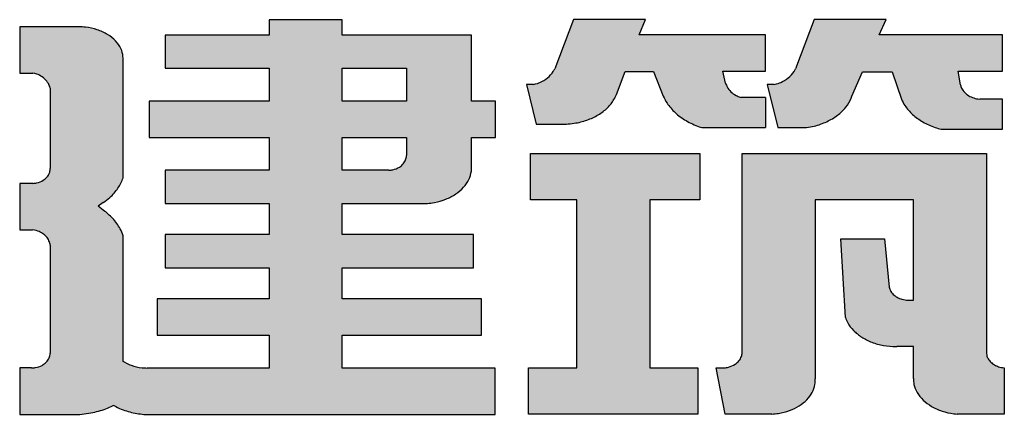
# Model space of a CAD drawing. Units: millimetres. Extents: x 489359 to 489611, y 3433559 to 3433784.
# Drawn here: x 489597 to 489600, y 3433716 to 3433717 of the extents above; entities that cross this region are included whole.
import ezdxf

# ---------------------------------------------------------------- set-up
doc = ezdxf.new("R2010")
doc.units = ezdxf.units.MM
doc.layers.add('WALL', color=6, linetype='Continuous')
doc.layers.add('图框', color=137, linetype='Continuous')

# ---------------------------------------------------------------- blocks, each defined once
blk = doc.blocks.new('A1')
h = blk.add_hatch(color=0)
h.dxf.hatch_style = 1
edge = h.paths.add_edge_path()
edge.add_line((499907.93, 391799.81), (499804.66, 391799.81))
edge.add_line((499804.66, 391799.81), (499804.66, 391812.87))
edge.add_line((499804.66, 391812.87), (499746.27, 391812.87))
edge.add_line((499746.27, 391812.87), (499746.27, 391799.81))
edge.add_line((499746.27, 391799.81), (499663.06, 391799.81))
edge.add_line((499663.06, 391799.81), (499663.06, 391771.39))
edge.add_line((499663.06, 391771.39), (499746.27, 391771.39))
edge.add_line((499746.27, 391771.39), (499746.27, 391743.2))
edge.add_line((499746.27, 391743.2), (499650.34, 391743.2))
edge.add_line((499650.34, 391743.2), (499650.34, 391711.99))
edge.add_line((499650.34, 391711.99), (499746.27, 391711.99))
edge.add_line((499746.27, 391711.99), (499746.27, 391683.82))
edge.add_line((499746.27, 391683.82), (499663.27, 391683.82))
edge.add_line((499663.27, 391683.82), (499663.27, 391655.39))
edge.add_line((499663.27, 391655.39), (499746.27, 391655.39))
edge.add_line((499746.27, 391655.39), (499746.27, 391628.66))
edge.add_line((499746.27, 391628.66), (499663.14, 391628.66))
edge.add_line((499663.14, 391628.66), (499663.14, 391600.13))
edge.add_line((499663.14, 391600.13), (499746.27, 391600.13))
edge.add_line((499746.27, 391600.13), (499746.27, 391573.51))
edge.add_line((499746.27, 391573.51), (499656.73, 391573.51))
edge.add_line((499656.73, 391573.51), (499656.73, 391542.19))
edge.add_line((499656.73, 391542.19), (499746.27, 391542.19))
edge.add_line((499746.27, 391542.19), (499746.27, 391514.13))
edge.add_line((499746.27, 391514.13), (499648.87, 391514.13))
edge.add_spline(control_points=[(499648.87, 391514.13), (499647.52, 391514.12), (499646.16, 391514.2), (499641.74, 391514.68), (499638.73, 391515.41), (499634.45, 391517.08), (499633.04, 391517.75), (499631.69, 391518.52)], knot_values=[0.951371, 0.951371, 0.951371, 0.951371, 1.090703, 1.090703, 1.408925, 1.408925, 1.574417, 1.574417, 1.574417, 1.574417], degree=3, periodic=0)
edge.add_line((499631.69, 391518.52), (499629.68, 391519.83))
edge.add_line((499629.68, 391519.83), (499629.68, 391627.69))
edge.add_spline(control_points=[(499629.68, 391627.69), (499629.04, 391629.7), (499628.23, 391631.67), (499625.66, 391636.75), (499623.62, 391639.78), (499618.97, 391645.14), (499616.45, 391647.52), (499613.64, 391649.69)], knot_values=[3.391104, 3.391104, 3.391104, 3.391104, 3.526235, 3.526235, 3.74708, 3.74708, 3.945294, 3.945294, 3.945294, 3.945294], degree=3, periodic=0)
edge.add_line((499613.64, 391649.69), (499609.52, 391652.99))
edge.add_line((499609.52, 391652.99), (499613.72, 391656.08))
edge.add_spline(control_points=[(499613.72, 391656.08), (499615.57, 391657.43), (499617.29, 391658.88), (499621.43, 391662.89), (499623.63, 391665.59), (499627.19, 391671.26), (499628.56, 391674.24), (499629.54, 391677.43), (499629.58, 391677.58), (499629.63, 391677.73)], knot_values=[2.311832, 2.311832, 2.311832, 2.311832, 2.450793, 2.450793, 2.675986, 2.675986, 2.901179, 2.901179, 2.912092, 2.912092, 2.912092, 2.912092], degree=3, periodic=0)
edge.add_line((499629.63, 391677.73), (499629.63, 391776))
edge.add_spline(control_points=[(499629.63, 391776), (499629.63, 391778.16), (499629.52, 391779.9), (499629.29, 391783.63), (499628.84, 391786.03), (499626.77, 391790.6), (499625.33, 391792.8), (499621.73, 391796.87), (499619.56, 391798.74), (499614.63, 391801.97), (499611.87, 391803.33), (499605.95, 391805.43), (499602.8, 391806.17), (499597.79, 391806.77), (499595.97, 391806.88), (499594.16, 391806.88)], knot_values=[-0.099464, -0.099464, -0.099464, -0.099464, 0.07948, 0.07948, 0.34792, 0.34792, 0.61636, 0.61636, 0.884801, 0.884801, 1.153241, 1.153241, 1.421681, 1.421681, 1.570955, 1.570955, 1.570955, 1.570955], degree=3, periodic=0)
edge.add_line((499594.16, 391806.88), (499547.01, 391806.88))
edge.add_line((499547.01, 391806.88), (499547.01, 391767.21))
edge.add_line((499547.01, 391767.21), (499557.3, 391767.21))
edge.add_spline(control_points=[(499557.3, 391767.21), (499559.79, 391766.84), (499561.53, 391766.12), (499564.32, 391764.49), (499565.62, 391763.39), (499568.07, 391761.01), (499569.12, 391759.66), (499570.41, 391757.3), (499570.81, 391756.37), (499571.29, 391754.22)], knot_values=[3.386552, 3.386552, 3.386552, 3.386552, 3.627015, 3.627015, 3.904526, 3.904526, 4.182037, 4.182037, 4.349186, 4.349186, 4.349186, 4.349186], degree=3, periodic=0)
edge.add_line((499571.29, 391754.22), (499571.29, 391684.55))
edge.add_spline(control_points=[(499571.29, 391685.35), (499571.29, 391685.21), (499571.29, 391684.98), (499571.24, 391683.65), (499571.03, 391682.57), (499570.22, 391680.26), (499569.55, 391679.07), (499567.85, 391676.96), (499566.84, 391676.04), (499564.14, 391674.21), (499562.36, 391673.45), (499559.56, 391672.78), (499558.61, 391672.64), (499557.38, 391672.56)], knot_values=[-1.4875, -1.4875, -1.4875, -1.4875, -1.436354, -1.436354, -1.196219, -1.196219, -0.898229, -0.898229, -0.60024, -0.60024, -0.187336, -0.187336, 0.019116, 0.019116, 0.019116, 0.019116], degree=3, periodic=0)
edge.add_line((499557.38, 391672.56), (499546.94, 391672.56))
edge.add_line((499546.94, 391672.56), (499546.94, 391632.66))
edge.add_line((499546.94, 391632.66), (499557.21, 391632.66))
edge.add_spline(control_points=[(499557.21, 391632.66), (499559.51, 391632.29), (499561.02, 391631.81), (499563.7, 391630.57), (499564.89, 391629.85), (499567.04, 391628.13), (499568, 391627.14), (499569.59, 391624.95), (499570.23, 391623.74), (499570.95, 391621.63), (499571.15, 391620.77), (499571.29, 391619.41)], knot_values=[0.098321, 0.098321, 0.098321, 0.098321, 0.387888, 0.387888, 0.647728, 0.647728, 0.907568, 0.907568, 1.167408, 1.167408, 1.336231, 1.336231, 1.336231, 1.336231], degree=3, periodic=0)
edge.add_line((499571.29, 391619.41), (499571.29, 391526.75))
edge.add_spline(control_points=[(499571.29, 391526.75), (499571.24, 391525.3), (499570.96, 391523.99), (499569.93, 391521.43), (499569.14, 391520.2), (499567.2, 391518.06), (499566.06, 391517.15), (499563.15, 391515.44), (499561.3, 391514.78), (499558.43, 391514.26), (499557.46, 391514.17), (499556.43, 391514.16)], knot_values=[1.586368, 1.586368, 1.586368, 1.586368, 1.872585, 1.872585, 2.185501, 2.185501, 2.498416, 2.498416, 2.9093, 2.9093, 3.114742, 3.114742, 3.114742, 3.114742], degree=3, periodic=0)
edge.add_line((499556.43, 391514.16), (499546.98, 391514.16))
edge.add_line((499546.98, 391514.16), (499546.98, 391474.36))
edge.add_line((499546.98, 391474.36), (499594.87, 391474.36))
edge.add_spline(control_points=[(499594.87, 391474.36), (499597.35, 391474.53), (499599.81, 391474.84), (499606.44, 391476.01), (499610.53, 391477.14), (499616.31, 391479.35), (499618.16, 391480.17), (499619.94, 391481.06)], knot_values=[1.6576, 1.6576, 1.6576, 1.6576, 1.78893, 1.78893, 2.017153, 2.017153, 2.129372, 2.129372, 2.129372, 2.129372], degree=3, periodic=0)
edge.add_line((499619.94, 391481.06), (499621.69, 391482.04))
edge.add_line((499621.69, 391482.04), (499623.64, 391480.99))
edge.add_spline(control_points=[(499623.64, 391480.99), (499625.54, 391479.96), (499627.54, 391479.02), (499633.08, 391476.84), (499636.78, 391475.79), (499642.42, 391474.77), (499644.3, 391474.52), (499646.18, 391474.36)], knot_values=[0.97232, 0.97232, 0.97232, 0.97232, 1.112941, 1.112941, 1.348801, 1.348801, 1.463491, 1.463491, 1.463491, 1.463491], degree=3, periodic=0)
edge.add_line((499646.18, 391474.36), (499927.05, 391474.36))
edge.add_line((499927.05, 391474.36), (499927.05, 391514.13))
edge.add_line((499927.05, 391514.13), (499804.66, 391514.13))
edge.add_line((499804.66, 391514.13), (499804.66, 391542.19))
edge.add_line((499804.66, 391542.19), (499916.03, 391542.19))
edge.add_line((499916.03, 391542.19), (499916.03, 391573.51))
edge.add_line((499916.03, 391573.51), (499804.66, 391573.51))
edge.add_line((499804.66, 391573.51), (499804.66, 391600.13))
edge.add_line((499804.66, 391600.13), (499909.6, 391600.13))
edge.add_line((499909.6, 391600.13), (499909.6, 391628.66))
edge.add_line((499909.6, 391628.66), (499804.66, 391628.66))
edge.add_line((499804.66, 391628.66), (499804.66, 391655.39))
edge.add_line((499804.66, 391655.39), (499872.75, 391655.39))
edge.add_spline(control_points=[(499872.75, 391655.39), (499874.64, 391655.55), (499876.51, 391655.82), (499881.53, 391656.84), (499884.6, 391657.8), (499890.33, 391660.26), (499892.99, 391661.77), (499897.75, 391665.21), (499899.85, 391667.16), (499903.36, 391671.34), (499904.78, 391673.58), (499906.88, 391678.23), (499907.57, 391680.63), (499908.03, 391684.14), (499908.1, 391685.23), (499908.09, 391686.32)], knot_values=[-1.462334, -1.462334, -1.462334, -1.462334, -1.321738, -1.321738, -1.078276, -1.078276, -0.834814, -0.834814, -0.591353, -0.591353, -0.347891, -0.347891, -0.104429, -0.104429, 0.00471, 0.00471, 0.00471, 0.00471], degree=3, periodic=0)
edge.add_line((499908.09, 391686.32), (499908.09, 391711.99))
edge.add_line((499908.09, 391711.99), (499927.1, 391711.99))
edge.add_line((499927.1, 391711.99), (499927.1, 391743.2))
edge.add_line((499927.1, 391743.2), (499907.93, 391743.2))
edge.add_line((499907.93, 391743.2), (499907.93, 391799.81))
h.paths.add_polyline_path([(499804.66, 391771.39), (499855.98, 391771.39), (499855.98, 391743.2), (499804.66, 391743.2)], flags=16)
edge = h.paths.add_edge_path(flags=16)
edge.add_line((499804.66, 391711.99), (499855.98, 391711.99))
edge.add_line((499855.98, 391711.99), (499855.98, 391696.38))
edge.add_spline(control_points=[(499855.98, 391696.38), (499855.97, 391695.13), (499855.76, 391693.92), (499854.91, 391691.49), (499854.23, 391690.3), (499852.52, 391688.19), (499851.5, 391687.27), (499848.8, 391685.45), (499847.02, 391684.69), (499844.21, 391684.03), (499843.26, 391683.89), (499842.04, 391683.82)], knot_values=[1.651, 1.651, 1.651, 1.651, 1.918465, 1.918465, 2.217067, 2.217067, 2.515668, 2.515668, 2.928565, 2.928565, 3.135013, 3.135013, 3.135013, 3.135013], degree=3, periodic=0)
edge.add_line((499842.04, 391683.82), (499804.66, 391683.82))
edge.add_line((499804.66, 391683.82), (499804.66, 391711.99))
at = {"layer": 'WALL', "color": 0}
for p, q in [((499804.66, 391812.87), (499746.27, 391812.87)), ((499746.27, 391812.87), (499746.27, 391799.81)), ((499804.66, 391799.81), (499804.66, 391812.87)), ((499594.16, 391806.88), (499547.01, 391806.88)), ((499547.01, 391806.88), (499547.01, 391767.21)), ((499746.27, 391799.81), (499663.06, 391799.81)), ((499663.06, 391799.81), (499663.06, 391771.39)), ((499907.93, 391799.81), (499804.66, 391799.81)), ((499907.93, 391743.2), (499907.93, 391799.81)), ((499629.63, 391677.73), (499629.63, 391776)), ((499663.06, 391771.39), (499746.27, 391771.39)), ((499746.27, 391771.39), (499746.27, 391743.2)), ((499804.66, 391771.39), (499855.98, 391771.39)), ((499804.66, 391743.2), (499804.66, 391771.39)), ((499855.98, 391771.39), (499855.98, 391743.2)), ((499547.01, 391767.21), (499557.3, 391767.21)), ((499571.29, 391754.22), (499571.29, 391685.35)), ((499746.27, 391743.2), (499650.34, 391743.2)), ((499650.34, 391743.2), (499650.34, 391711.99)), ((499855.98, 391743.2), (499804.66, 391743.2)), ((499927.1, 391743.2), (499907.93, 391743.2)), ((499927.1, 391711.99), (499927.1, 391743.2)), ((499650.34, 391711.99), (499746.27, 391711.99)), ((499746.27, 391711.99), (499746.27, 391683.82)), ((499804.66, 391683.82), (499804.66, 391711.99)), ((499804.66, 391711.99), (499855.98, 391711.99)), ((499855.98, 391711.99), (499855.98, 391696.38)), ((499908.09, 391686.32), (499908.09, 391711.99)), ((499908.09, 391711.99), (499927.1, 391711.99)), ((499746.27, 391683.82), (499663.27, 391683.82)), ((499663.27, 391683.82), (499663.27, 391655.39)), ((499842.04, 391683.82), (499804.66, 391683.82)), ((499557.38, 391672.56), (499546.94, 391672.56)), ((499546.94, 391672.56), (499546.94, 391632.66)), ((499613.72, 391656.08), (499609.52, 391652.99)), ((499613.64, 391649.69), (499609.52, 391652.99)), ((499663.27, 391655.39), (499746.27, 391655.39)), ((499746.27, 391655.39), (499746.27, 391628.66)), ((499804.66, 391628.66), (499804.66, 391655.39)), ((499804.66, 391655.39), (499872.75, 391655.39)), ((499546.94, 391632.66), (499557.21, 391632.66)), ((499629.68, 391519.83), (499629.68, 391627.69)), ((499746.27, 391628.66), (499663.14, 391628.66)), ((499663.14, 391628.66), (499663.14, 391600.13)), ((499909.6, 391628.66), (499804.66, 391628.66)), ((499909.6, 391600.13), (499909.6, 391628.66)), ((499571.29, 391619.41), (499571.29, 391526.75)), ((499663.14, 391600.13), (499746.27, 391600.13)), ((499746.27, 391600.13), (499746.27, 391573.51)), ((499804.66, 391573.51), (499804.66, 391600.13)), ((499804.66, 391600.13), (499909.6, 391600.13)), ((499746.27, 391573.51), (499656.73, 391573.51)), ((499656.73, 391573.51), (499656.73, 391542.19)), ((499916.03, 391573.51), (499804.66, 391573.51)), ((499916.03, 391542.19), (499916.03, 391573.51)), ((499656.73, 391542.19), (499746.27, 391542.19)), ((499746.27, 391542.19), (499746.27, 391514.13)), ((499804.66, 391514.13), (499804.66, 391542.19)), ((499804.66, 391542.19), (499916.03, 391542.19)), ((499631.69, 391518.52), (499629.68, 391519.83)), ((499556.43, 391514.16), (499546.98, 391514.16)), ((499546.98, 391514.16), (499546.98, 391474.36)), ((499746.27, 391514.13), (499648.87, 391514.13)), ((499927.05, 391514.13), (499804.66, 391514.13)), ((499927.05, 391474.36), (499927.05, 391514.13)), ((499619.94, 391481.06), (499621.69, 391482.04)), ((499623.64, 391480.99), (499621.69, 391482.04)), ((499546.98, 391474.36), (499594.87, 391474.36)), ((499646.18, 391474.36), (499927.05, 391474.36))]:
    blk.add_line(p, q, dxfattribs=at)
for points, knots in [([(499629.63, 391776), (499629.63, 391778.16), (499629.52, 391779.9), (499629.29, 391783.63), (499628.84, 391786.03), (499626.77, 391790.6), (499625.33, 391792.8), (499621.73, 391796.87), (499619.56, 391798.74), (499614.63, 391801.97), (499611.87, 391803.33), (499605.95, 391805.43), (499602.8, 391806.17), (499597.79, 391806.77), (499595.97, 391806.88), (499594.16, 391806.88)], [-0.099464, -0.099464, -0.099464, -0.099464, 0.07948, 0.07948, 0.34792, 0.34792, 0.61636, 0.61636, 0.884801, 0.884801, 1.153241, 1.153241, 1.421681, 1.421681, 1.570955, 1.570955, 1.570955, 1.570955]), ([(499571.29, 391754.22), (499570.81, 391756.37), (499570.41, 391757.3), (499569.12, 391759.66), (499568.07, 391761.01), (499565.62, 391763.39), (499564.32, 391764.49), (499561.53, 391766.12), (499559.79, 391766.84), (499557.3, 391767.21)], [3.3865517, 3.3865517, 3.3865517, 3.3865517, 3.5537011, 3.5537011, 3.831212, 3.831212, 4.1087229, 4.1087229, 4.3491863, 4.3491863, 4.3491863, 4.3491863]), ([(499842.04, 391683.82), (499843.26, 391683.89), (499844.21, 391684.03), (499847.02, 391684.69), (499848.8, 391685.45), (499851.5, 391687.27), (499852.52, 391688.19), (499854.23, 391690.3), (499854.91, 391691.49), (499855.76, 391693.92), (499855.97, 391695.13), (499855.98, 391696.38)], [1.651, 1.651, 1.651, 1.651, 1.857448, 1.857448, 2.270345, 2.270345, 2.568947, 2.568947, 2.867548, 2.867548, 3.135013, 3.135013, 3.135013, 3.135013]), ([(499557.38, 391672.56), (499558.61, 391672.64), (499559.56, 391672.78), (499562.36, 391673.45), (499564.14, 391674.21), (499566.84, 391676.04), (499567.85, 391676.96), (499569.55, 391679.07), (499570.22, 391680.26), (499571.03, 391682.57), (499571.24, 391683.65), (499571.29, 391684.98), (499571.29, 391685.21), (499571.29, 391685.35)], [-1.4875, -1.4875, -1.4875, -1.4875, -1.281048, -1.281048, -0.868144, -0.868144, -0.570155, -0.570155, -0.272165, -0.272165, -0.032031, -0.032031, 0.019116, 0.019116, 0.019116, 0.019116]), ([(499872.75, 391655.39), (499874.64, 391655.55), (499876.51, 391655.82), (499881.53, 391656.84), (499884.6, 391657.8), (499890.33, 391660.26), (499892.99, 391661.77), (499897.75, 391665.21), (499899.85, 391667.16), (499903.36, 391671.34), (499904.78, 391673.58), (499906.88, 391678.23), (499907.57, 391680.63), (499908.03, 391684.14), (499908.1, 391685.23), (499908.09, 391686.32)], [-1.462334, -1.462334, -1.462334, -1.462334, -1.321738, -1.321738, -1.078276, -1.078276, -0.834814, -0.834814, -0.591353, -0.591353, -0.347891, -0.347891, -0.104429, -0.104429, 0.00471, 0.00471, 0.00471, 0.00471]), ([(499613.72, 391656.08), (499615.57, 391657.43), (499617.29, 391658.88), (499621.43, 391662.89), (499623.63, 391665.59), (499627.19, 391671.26), (499628.56, 391674.24), (499629.54, 391677.43), (499629.58, 391677.58), (499629.63, 391677.73)], [2.3118325, 2.3118325, 2.3118325, 2.3118325, 2.450793, 2.450793, 2.6759858, 2.6759858, 2.9011785, 2.9011785, 2.9120922, 2.9120922, 2.9120922, 2.9120922]), ([(499629.68, 391627.69), (499629.04, 391629.7), (499628.23, 391631.67), (499625.66, 391636.75), (499623.62, 391639.78), (499618.97, 391645.14), (499616.45, 391647.52), (499613.64, 391649.69)], [3.391104, 3.391104, 3.391104, 3.391104, 3.526235, 3.526235, 3.7470799, 3.7470799, 3.9452936, 3.9452936, 3.9452936, 3.9452936]), ([(499571.29, 391619.41), (499571.15, 391620.77), (499570.95, 391621.63), (499570.23, 391623.74), (499569.59, 391624.95), (499568, 391627.14), (499567.04, 391628.13), (499564.89, 391629.85), (499563.7, 391630.57), (499561.02, 391631.81), (499559.51, 391632.29), (499557.21, 391632.66)], [0.098321, 0.098321, 0.098321, 0.098321, 0.267144, 0.267144, 0.526983, 0.526983, 0.786823, 0.786823, 1.046663, 1.046663, 1.336231, 1.336231, 1.336231, 1.336231]), ([(499556.43, 391514.16), (499557.46, 391514.17), (499558.43, 391514.26), (499561.3, 391514.78), (499563.15, 391515.44), (499566.06, 391517.15), (499567.2, 391518.06), (499569.14, 391520.2), (499569.93, 391521.43), (499570.96, 391523.99), (499571.24, 391525.3), (499571.29, 391526.75)], [1.586368, 1.586368, 1.586368, 1.586368, 1.79181, 1.79181, 2.202694, 2.202694, 2.51561, 2.51561, 2.828525, 2.828525, 3.114742, 3.114742, 3.114742, 3.114742]), ([(499631.69, 391518.52), (499633.04, 391517.75), (499634.45, 391517.08), (499638.73, 391515.41), (499641.74, 391514.68), (499646.16, 391514.2), (499647.52, 391514.12), (499648.87, 391514.13)], [0.9513715, 0.9513715, 0.9513715, 0.9513715, 1.1168633, 1.1168633, 1.4350849, 1.4350849, 1.5744167, 1.5744167, 1.5744167, 1.5744167]), ([(499594.87, 391474.36), (499597.35, 391474.53), (499599.81, 391474.84), (499606.44, 391476.01), (499610.53, 391477.14), (499616.31, 391479.35), (499618.16, 391480.17), (499619.94, 391481.06)], [1.6575999, 1.6575999, 1.6575999, 1.6575999, 1.7889303, 1.7889303, 2.0171527, 2.0171527, 2.1293723, 2.1293723, 2.1293723, 2.1293723]), ([(499623.64, 391480.99), (499625.54, 391479.96), (499627.54, 391479.02), (499633.08, 391476.84), (499636.78, 391475.79), (499642.42, 391474.77), (499644.3, 391474.52), (499646.18, 391474.36)], [0.9723197, 0.9723197, 0.9723197, 0.9723197, 1.1129409, 1.1129409, 1.3488005, 1.3488005, 1.4634912, 1.4634912, 1.4634912, 1.4634912])]:
    blk.add_open_spline(points, degree=3, knots=knots, dxfattribs=at)
blk = doc.blocks.new('A3')
h = blk.add_hatch(color=0)
h.dxf.hatch_style = 1
edge = h.paths.add_edge_path()
edge.add_line((500350.74, 391799.81), (500252.43, 391799.81))
edge.add_line((500252.43, 391799.81), (500258, 391812.89))
edge.add_line((500258, 391812.89), (500200.42, 391812.89))
edge.add_line((500200.42, 391812.89), (500185.49, 391770.76))
edge.add_spline(control_points=[(500185.49, 391770.76), (500185.06, 391769.75), (500184.69, 391769.03), (500183.09, 391766.32), (500181.53, 391764.49), (500177.88, 391761.35), (500175.6, 391759.83), (500172.58, 391758.45), (500170.99, 391757.84), (500168.44, 391757.39)], knot_values=[1.913982, 1.913982, 1.913982, 1.913982, 2.020536, 2.020536, 2.32668, 2.32668, 2.632823, 2.632823, 2.805679, 2.805679, 2.805679, 2.805679], degree=3, periodic=0)
edge.add_line((500168.44, 391757.39), (500162.84, 391757.39))
edge.add_line((500162.84, 391757.39), (500171.27, 391720.24))
edge.add_line((500171.27, 391720.24), (500194.26, 391720.24))
edge.add_spline(control_points=[(500194.26, 391720.24), (500196.34, 391720.57), (500198.38, 391721), (500203.9, 391722.5), (500207.27, 391723.78), (500213.52, 391726.92), (500216.39, 391728.78), (500221.49, 391732.94), (500223.71, 391735.25), (500227.4, 391740.17), (500228.87, 391742.78), (500230.13, 391745.97), (500230.31, 391746.48), (500230.57, 391747.22)], knot_values=[1.764384, 1.764384, 1.764384, 1.764384, 1.897574, 1.897574, 2.132054, 2.132054, 2.366534, 2.366534, 2.601014, 2.601014, 2.835494, 2.835494, 2.879304, 2.879304, 2.879304, 2.879304], degree=3, periodic=0)
edge.add_line((500230.57, 391747.22), (500239.11, 391768.22))
edge.add_line((500239.11, 391768.22), (500262.62, 391768.22))
edge.add_line((500262.62, 391768.22), (500270.11, 391744.55))
edge.add_spline(control_points=[(500270.11, 391744.55), (500270.85, 391742.69), (500271.77, 391740.87), (500274.52, 391736.43), (500276.57, 391733.88), (500281.38, 391729.18), (500284.13, 391727.03), (500290.2, 391723.27), (500293.52, 391721.66), (500298.61, 391719.78), (500300.22, 391719.27), (500301.85, 391718.81)], knot_values=[3.451972, 3.451972, 3.451972, 3.451972, 3.600856, 3.600856, 3.827268, 3.827268, 4.05368, 4.05368, 4.280091, 4.280091, 4.380903, 4.380903, 4.380903, 4.380903], degree=3, periodic=0)
edge.add_line((500301.85, 391718.81), (500350.78, 391718.81))
edge.add_line((500350.78, 391718.81), (500350.78, 391744.65))
edge.add_line((500350.78, 391744.65), (500332.62, 391744.65))
edge.add_spline(control_points=[(500332.62, 391744.65), (500330.67, 391744.87), (500329.25, 391745.2), (500326.48, 391746.19), (500325.13, 391746.85), (500322.65, 391748.48), (500321.52, 391749.44), (500319.59, 391751.64), (500318.78, 391752.86), (500317.82, 391755.01), (500317.53, 391755.88), (500317.29, 391756.99)], knot_values=[3.316736, 3.316736, 3.316736, 3.316736, 3.57267, 3.57267, 3.842338, 3.842338, 4.112006, 4.112006, 4.381674, 4.381674, 4.550841, 4.550841, 4.550841, 4.550841], degree=3, periodic=0)
edge.add_line((500317.29, 391756.99), (500315.45, 391768.56))
edge.add_line((500315.45, 391768.56), (500350.74, 391768.56))
edge.add_line((500350.74, 391768.56), (500350.74, 391799.81))
edge = h.paths.add_edge_path()
edge.add_line((500161.45, 391799.82), (500060.51, 391799.82))
edge.add_line((500060.51, 391799.82), (500065.67, 391812.89))
edge.add_line((500065.67, 391812.89), (500007.96, 391812.89))
edge.add_line((500007.96, 391812.89), (499993.02, 391770.75))
edge.add_spline(control_points=[(499993.02, 391770.75), (499992.6, 391769.75), (499992.23, 391769.02), (499990.62, 391766.31), (499989.07, 391764.49), (499985.42, 391761.34), (499983.14, 391759.82), (499980.12, 391758.44), (499978.53, 391757.83), (499975.97, 391757.38)], knot_values=[1.913982, 1.913982, 1.913982, 1.913982, 2.020536, 2.020536, 2.32668, 2.32668, 2.632823, 2.632823, 2.805679, 2.805679, 2.805679, 2.805679], degree=3, periodic=0)
edge.add_line((499975.97, 391757.38), (499970.37, 391757.38))
edge.add_line((499970.37, 391757.38), (499978.1, 391723.32))
edge.add_line((499978.1, 391723.32), (500002.39, 391723.32))
edge.add_spline(control_points=[(500002.39, 391723.32), (500004.47, 391723.42), (500006.55, 391723.65), (500012.12, 391724.56), (500015.55, 391725.47), (500022.02, 391727.91), (500025.05, 391729.44), (500030.55, 391733), (500033.02, 391735.03), (500037.24, 391739.46), (500039, 391741.86), (500041.14, 391745.78), (500041.79, 391747.23), (500042.31, 391748.69)], knot_values=[-1.50788, -1.50788, -1.50788, -1.50788, -1.369007, -1.369007, -1.129812, -1.129812, -0.890618, -0.890618, -0.651424, -0.651424, -0.41223, -0.41223, -0.277533, -0.277533, -0.277533, -0.277533], degree=3, periodic=0)
edge.add_line((500042.31, 391748.69), (500049.2, 391768.38))
edge.add_line((500049.2, 391768.38), (500071.9, 391768.38))
edge.add_line((500071.9, 391768.38), (500079.81, 391747.23))
edge.add_spline(control_points=[(500079.81, 391747.23), (500080.61, 391745.21), (500081.6, 391743.22), (500084.55, 391738.42), (500086.73, 391735.67), (500091.83, 391730.61), (500094.76, 391728.29), (500101.21, 391724.2), (500104.73, 391722.44), (500109.17, 391720.74), (500109.87, 391720.48), (500110.58, 391720.24)], knot_values=[0.307077, 0.307077, 0.307077, 0.307077, 0.45571, 0.45571, 0.678464, 0.678464, 0.901218, 0.901218, 1.123971, 1.123971, 1.165393, 1.165393, 1.165393, 1.165393], degree=3, periodic=0)
edge.add_line((500110.58, 391720.24), (500161.45, 391720.24))
edge.add_line((500161.45, 391720.24), (500161.45, 391745.98))
edge.add_line((500161.45, 391745.98), (500142.09, 391745.98))
edge.add_line((500142.09, 391745.98), (500141.31, 391746.24))
edge.add_spline(control_points=[(500141.31, 391746.24), (500140.13, 391746.7), (500138.99, 391747.24), (500136.4, 391748.78), (500135.01, 391749.86), (500132.6, 391752.34), (500131.58, 391753.74), (500130.34, 391756.18), (500129.96, 391757.14), (500129.62, 391758.4)], knot_values=[0.222137, 0.222137, 0.222137, 0.222137, 0.413997, 0.413997, 0.686434, 0.686434, 0.958872, 0.958872, 1.124615, 1.124615, 1.124615, 1.124615], degree=3, periodic=0)
edge.add_line((500129.62, 391758.4), (500127.49, 391768.57))
edge.add_line((500127.49, 391768.57), (500161.45, 391768.57))
edge.add_line((500161.45, 391768.57), (500161.45, 391799.82))
h.paths.add_polyline_path([(500108.94, 391697.96), (499973.75, 391697.96), (499973.75, 391658.27), (500010.72, 391658.27), (500010.72, 391514.16), (499972.16, 391514.16), (499972.16, 391474.43), (500107.34, 391474.43), (500107.34, 391514.16), (500069.15, 391514.16), (500069.15, 391658.27), (500108.94, 391658.27)])
h = blk.add_hatch(color=0)
h.dxf.hatch_style = 1
edge = h.paths.add_edge_path()
edge.add_line((500338, 391697.92), (500142.84, 391697.92))
edge.add_line((500142.84, 391697.92), (500142.84, 391527.13))
edge.add_spline(control_points=[(500142.84, 391527.13), (500142.8, 391526.01), (500142.6, 391524.9), (500141.8, 391522.5), (500141.12, 391521.24), (500139.39, 391519), (500138.35, 391518.02), (500135.57, 391516.05), (500133.74, 391515.21), (500130.83, 391514.44), (500129.84, 391514.26), (500128.45, 391514.15)], knot_values=[1.689657, 1.689657, 1.689657, 1.689657, 1.921913, 1.921913, 2.215497, 2.215497, 2.509081, 2.509081, 2.91287, 2.91287, 3.114764, 3.114764, 3.114764, 3.114764], degree=3, periodic=0)
edge.add_line((500128.45, 391514.15), (500122.02, 391514.15))
edge.add_line((500122.02, 391514.15), (500129.3, 391474.42))
edge.add_line((500129.3, 391474.42), (500166.39, 391474.42))
edge.add_spline(control_points=[(500166.39, 391474.42), (500168.21, 391474.51), (500170.03, 391474.71), (500174.87, 391475.52), (500177.84, 391476.34), (500183.41, 391478.52), (500186.02, 391479.88), (500190.69, 391483.03), (500192.76, 391484.83), (500196.25, 391488.73), (500197.68, 391490.83), (500199.82, 391495.19), (500200.55, 391497.46), (500201.1, 391501.28), (500201.19, 391502.81), (500201.17, 391504.53)], knot_values=[-1.508267, -1.508267, -1.508267, -1.508267, -1.363988, -1.363988, -1.116733, -1.116733, -0.869479, -0.869479, -0.622224, -0.622224, -0.374969, -0.374969, -0.127714, -0.127714, 0.036897, 0.036897, 0.036897, 0.036897], degree=3, periodic=0)
edge.add_line((500201.17, 391504.53), (500201.17, 391658.18))
edge.add_line((500201.17, 391658.18), (500279.63, 391658.18))
edge.add_line((500279.63, 391658.18), (500279.63, 391572.14))
edge.add_line((500279.63, 391572.14), (500275.55, 391572.14))
edge.add_spline(control_points=[(500275.55, 391572.14), (500273.83, 391572.18), (500272.11, 391572.45), (500269.16, 391573.35), (500267.89, 391573.91), (500265.56, 391575.31), (500264.49, 391576.16), (500262.63, 391578.11), (500261.85, 391579.21), (500260.89, 391581.16), (500260.6, 391581.95), (500260.29, 391583.37)], knot_values=[0.20109, 0.20109, 0.20109, 0.20109, 0.544031, 0.544031, 0.820735, 0.820735, 1.097439, 1.097439, 1.374144, 1.374144, 1.546793, 1.546793, 1.546793, 1.546793], degree=3, periodic=0)
edge.add_line((500260.29, 391583.37), (500256.44, 391624.83))
edge.add_line((500256.44, 391624.83), (500221.75, 391624.83))
edge.add_line((500221.75, 391624.83), (500225.32, 391557.39))
edge.add_spline(control_points=[(500225.32, 391557.39), (500225.79, 391555.84), (500226.41, 391554.31), (500228.37, 391550.49), (500229.92, 391548.25), (500233.68, 391544.08), (500235.88, 391542.16), (500240.84, 391538.76), (500243.58, 391537.28), (500249.46, 391534.87), (500252.6, 391533.93), (500259.06, 391532.68), (500262.4, 391532.36), (500265.94, 391532.35), (500266.14, 391532.35), (500266.38, 391532.35)], knot_values=[3.379943, 3.379943, 3.379943, 3.379943, 3.530851, 3.530851, 3.766765, 3.766765, 4.002678, 4.002678, 4.238592, 4.238592, 4.474506, 4.474506, 4.710419, 4.710419, 4.724802, 4.724802, 4.724802, 4.724802], degree=3, periodic=0)
edge.add_line((500266.38, 391532.35), (500279.63, 391532.35))
edge.add_line((500279.63, 391532.35), (500279.63, 391505.06))
edge.add_spline(control_points=[(500279.63, 391505.06), (500279.61, 391503.3), (500279.77, 391501.59), (500280.62, 391497.5), (500281.49, 391495.13), (500283.97, 391490.59), (500285.57, 391488.42), (500289.44, 391484.42), (500291.71, 391482.59), (500296.78, 391479.41), (500299.58, 391478.06), (500305.53, 391475.94), (500308.69, 391475.17), (500312.81, 391474.6), (500313.7, 391474.51), (500314.59, 391474.43)], knot_values=[3.131879, 3.131879, 3.131879, 3.131879, 3.305709, 3.305709, 3.552873, 3.552873, 3.800037, 3.800037, 4.047201, 4.047201, 4.294365, 4.294365, 4.541528, 4.541528, 4.608959, 4.608959, 4.608959, 4.608959], degree=3, periodic=0)
edge.add_line((500314.59, 391474.43), (500352.32, 391474.43))
edge.add_line((500352.32, 391474.43), (500352.32, 391514.15))
edge.add_spline(control_points=[(500352.19, 391514.17), (500350.4, 391514.32), (500349.02, 391514.62), (500346.55, 391515.48), (500345.44, 391516), (500343.37, 391517.28), (500342.42, 391518.03), (500340.75, 391519.75), (500340.03, 391520.72), (500338.88, 391522.82), (500338.46, 391523.95), (500338.07, 391525.92), (500337.99, 391526.73), (500338, 391527.55)], knot_values=[3.131195, 3.131195, 3.131195, 3.131195, 3.414868, 3.414868, 3.665573, 3.665573, 3.916278, 3.916278, 4.166983, 4.166983, 4.417688, 4.417688, 4.588156, 4.588156, 4.588156, 4.588156], degree=3, periodic=0)
edge.add_line((500338, 391527.55), (500338, 391697.92))
at = {"layer": 'WALL', "color": 0}
for p, q in [((500007.96, 391812.89), (499993.02, 391770.75)), ((500065.67, 391812.89), (500007.96, 391812.89)), ((500060.51, 391799.82), (500065.67, 391812.89)), ((500200.42, 391812.89), (500185.49, 391770.76)), ((500258, 391812.89), (500200.42, 391812.89)), ((500252.43, 391799.81), (500258, 391812.89)), ((500161.45, 391799.82), (500060.51, 391799.82)), ((500161.45, 391768.57), (500161.45, 391799.82)), ((500350.74, 391799.81), (500252.43, 391799.81)), ((500350.74, 391768.56), (500350.74, 391799.81)), ((500042.31, 391748.68), (500049.2, 391768.38)), ((500049.2, 391768.38), (500071.9, 391768.38)), ((500071.9, 391768.38), (500079.81, 391747.23)), ((500129.62, 391758.4), (500127.49, 391768.57)), ((500127.49, 391768.57), (500161.45, 391768.57)), ((500230.57, 391747.22), (500239.11, 391768.22)), ((500239.11, 391768.22), (500262.62, 391768.22)), ((500262.62, 391768.22), (500270.11, 391744.55)), ((500315.45, 391768.56), (500350.74, 391768.56)), ((500317.29, 391756.99), (500315.45, 391768.56)), ((499975.97, 391757.38), (499970.37, 391757.38)), ((499970.37, 391757.38), (499978.1, 391723.32)), ((500162.84, 391757.39), (500171.27, 391720.24)), ((500168.44, 391757.39), (500162.84, 391757.39)), ((500141.31, 391746.24), (500142.09, 391745.98)), ((500161.45, 391745.98), (500142.09, 391745.98)), ((500161.45, 391745.98), (500161.45, 391720.24)), ((500350.78, 391744.65), (500332.62, 391744.65)), ((500350.78, 391718.81), (500350.78, 391744.65)), ((499978.1, 391723.32), (500002.48, 391723.32)), ((500110.58, 391720.24), (500161.45, 391720.24)), ((500171.27, 391720.24), (500194.26, 391720.24)), ((500301.85, 391718.81), (500350.78, 391718.81)), ((499973.75, 391658.27), (499973.75, 391697.96)), ((499973.75, 391697.96), (500108.94, 391697.96)), ((500108.94, 391697.96), (500108.94, 391658.27)), ((500142.84, 391527.13), (500142.84, 391697.92)), ((500142.84, 391697.92), (500338, 391697.92)), ((500338, 391697.92), (500338, 391527.55)), ((500010.72, 391658.27), (499973.75, 391658.27)), ((500010.72, 391514.16), (500010.72, 391658.27)), ((500108.94, 391658.27), (500069.15, 391658.27)), ((500069.15, 391658.27), (500069.15, 391514.16)), ((500279.63, 391658.18), (500201.17, 391658.18)), ((500201.17, 391658.18), (500201.17, 391504.53)), ((500279.63, 391572.14), (500279.63, 391658.18)), ((500221.75, 391624.83), (500256.44, 391624.83)), ((500225.32, 391557.39), (500221.75, 391624.83)), ((500256.44, 391624.83), (500260.29, 391583.37)), ((500275.55, 391572.14), (500279.63, 391572.14)), ((500279.63, 391532.35), (500266.38, 391532.35)), ((500279.63, 391505.06), (500279.63, 391532.35)), ((499972.16, 391474.43), (499972.16, 391514.16)), ((499972.16, 391514.16), (500010.72, 391514.16)), ((500069.15, 391514.16), (500107.34, 391514.16)), ((500107.34, 391514.16), (500107.34, 391474.43)), ((500129.3, 391474.42), (500122.02, 391514.15)), ((500122.02, 391514.15), (500128.45, 391514.15)), ((500352.19, 391514.17), (500352.32, 391514.17)), ((500352.32, 391514.17), (500352.32, 391474.43)), ((500107.34, 391474.43), (499972.16, 391474.43)), ((500166.39, 391474.42), (500129.3, 391474.42)), ((500352.32, 391474.43), (500314.59, 391474.43))]:
    blk.add_line(p, q, dxfattribs=at)
for points, knots in [([(499975.97, 391757.38), (499978.53, 391757.83), (499980.12, 391758.44), (499983.14, 391759.82), (499985.42, 391761.34), (499989.07, 391764.49), (499990.62, 391766.31), (499992.23, 391769.02), (499992.6, 391769.75), (499993.02, 391770.75)], [1.913982, 1.913982, 1.913982, 1.913982, 2.0868382, 2.0868382, 2.3929812, 2.3929812, 2.6991242, 2.6991242, 2.8056787, 2.8056787, 2.8056787, 2.8056787]), ([(500168.44, 391757.39), (500170.99, 391757.84), (500172.58, 391758.45), (500175.6, 391759.83), (500177.88, 391761.35), (500181.53, 391764.49), (500183.09, 391766.32), (500184.69, 391769.03), (500185.06, 391769.75), (500185.49, 391770.76)], [1.913982, 1.913982, 1.913982, 1.913982, 2.0868382, 2.0868382, 2.3929812, 2.3929812, 2.6991242, 2.6991242, 2.8056787, 2.8056787, 2.8056787, 2.8056787]), ([(500129.62, 391758.4), (500129.96, 391757.14), (500130.34, 391756.18), (500131.58, 391753.74), (500132.6, 391752.34), (500135.01, 391749.86), (500136.4, 391748.78), (500138.99, 391747.24), (500140.13, 391746.7), (500141.31, 391746.24)], [0.2221375, 0.2221375, 0.2221375, 0.2221375, 0.3878807, 0.3878807, 0.6603185, 0.6603185, 0.9327563, 0.9327563, 1.1246153, 1.1246153, 1.1246153, 1.1246153]), ([(500317.29, 391756.99), (500317.53, 391755.88), (500317.82, 391755.01), (500318.78, 391752.86), (500319.59, 391751.64), (500321.52, 391749.44), (500322.65, 391748.48), (500325.13, 391746.85), (500326.48, 391746.19), (500329.25, 391745.2), (500330.67, 391744.87), (500332.62, 391744.65)], [3.316736, 3.316736, 3.316736, 3.316736, 3.485904, 3.485904, 3.755571, 3.755571, 4.025239, 4.025239, 4.294907, 4.294907, 4.550841, 4.550841, 4.550841, 4.550841]), ([(500002.29, 391723.31), (500004.41, 391723.42), (500006.52, 391723.64), (500012.12, 391724.56), (500015.55, 391725.47), (500022.02, 391727.91), (500025.05, 391729.44), (500030.55, 391733), (500033.02, 391735.03), (500037.24, 391739.46), (500039, 391741.86), (500041.14, 391745.78), (500041.79, 391747.23), (500042.32, 391748.7)], [-1.509997, -1.509997, -1.509997, -1.509997, -1.369007, -1.369007, -1.129812, -1.129812, -0.890618, -0.890618, -0.651424, -0.651424, -0.41223, -0.41223, -0.277233, -0.277233, -0.277233, -0.277233]), ([(500079.81, 391747.23), (500080.61, 391745.21), (500081.6, 391743.22), (500084.55, 391738.42), (500086.73, 391735.67), (500091.83, 391730.61), (500094.76, 391728.29), (500101.21, 391724.2), (500104.73, 391722.44), (500109.17, 391720.74), (500109.87, 391720.48), (500110.58, 391720.24)], [0.3070767, 0.3070767, 0.3070767, 0.3070767, 0.45571, 0.45571, 0.6784638, 0.6784638, 0.9012176, 0.9012176, 1.1239714, 1.1239714, 1.1653927, 1.1653927, 1.1653927, 1.1653927]), ([(500194.26, 391720.24), (500196.34, 391720.57), (500198.38, 391721), (500203.9, 391722.5), (500207.27, 391723.78), (500213.52, 391726.92), (500216.39, 391728.78), (500221.49, 391732.94), (500223.71, 391735.25), (500227.4, 391740.17), (500228.87, 391742.78), (500230.13, 391745.97), (500230.31, 391746.48), (500230.57, 391747.22)], [1.764384, 1.764384, 1.764384, 1.764384, 1.897574, 1.897574, 2.132054, 2.132054, 2.366534, 2.366534, 2.601014, 2.601014, 2.835494, 2.835494, 2.879304, 2.879304, 2.879304, 2.879304]), ([(500270.11, 391744.55), (500270.85, 391742.69), (500271.77, 391740.87), (500274.52, 391736.43), (500276.57, 391733.88), (500281.38, 391729.18), (500284.13, 391727.03), (500290.2, 391723.27), (500293.52, 391721.66), (500298.61, 391719.78), (500300.22, 391719.27), (500301.85, 391718.81)], [3.4519724, 3.4519724, 3.4519724, 3.4519724, 3.6008559, 3.6008559, 3.8272677, 3.8272677, 4.0536795, 4.0536795, 4.2800914, 4.2800914, 4.380903, 4.380903, 4.380903, 4.380903]), ([(500260.29, 391583.37), (500260.6, 391581.95), (500260.89, 391581.16), (500261.85, 391579.21), (500262.63, 391578.11), (500264.49, 391576.16), (500265.56, 391575.31), (500267.89, 391573.91), (500269.16, 391573.35), (500272.11, 391572.45), (500273.83, 391572.18), (500275.55, 391572.14)], [0.20109, 0.20109, 0.20109, 0.20109, 0.37374, 0.37374, 0.650444, 0.650444, 0.927148, 0.927148, 1.203852, 1.203852, 1.546793, 1.546793, 1.546793, 1.546793]), ([(500225.32, 391557.39), (500225.79, 391555.84), (500226.41, 391554.31), (500228.37, 391550.49), (500229.92, 391548.25), (500233.68, 391544.08), (500235.88, 391542.16), (500240.84, 391538.76), (500243.58, 391537.28), (500249.46, 391534.87), (500252.6, 391533.93), (500259.06, 391532.68), (500262.4, 391532.36), (500265.94, 391532.35), (500266.14, 391532.35), (500266.38, 391532.35)], [3.379943, 3.379943, 3.379943, 3.379943, 3.530851, 3.530851, 3.766765, 3.766765, 4.002678, 4.002678, 4.238592, 4.238592, 4.474506, 4.474506, 4.710419, 4.710419, 4.724802, 4.724802, 4.724802, 4.724802]), ([(500128.45, 391514.15), (500129.84, 391514.26), (500130.83, 391514.44), (500133.74, 391515.21), (500135.57, 391516.05), (500138.35, 391518.02), (500139.39, 391519), (500141.12, 391521.24), (500141.8, 391522.5), (500142.6, 391524.9), (500142.8, 391526.01), (500142.84, 391527.13)], [1.689657, 1.689657, 1.689657, 1.689657, 1.891551, 1.891551, 2.295339, 2.295339, 2.588923, 2.588923, 2.882507, 2.882507, 3.114764, 3.114764, 3.114764, 3.114764]), ([(500338, 391527.55), (500337.99, 391526.73), (500338.07, 391525.92), (500338.46, 391523.95), (500338.88, 391522.82), (500340.03, 391520.72), (500340.75, 391519.75), (500342.42, 391518.03), (500343.37, 391517.28), (500345.44, 391516), (500346.55, 391515.48), (500349.02, 391514.62), (500350.4, 391514.32), (500352.19, 391514.17)], [3.131195, 3.131195, 3.131195, 3.131195, 3.301663, 3.301663, 3.552368, 3.552368, 3.803073, 3.803073, 4.053778, 4.053778, 4.304483, 4.304483, 4.588156, 4.588156, 4.588156, 4.588156]), ([(500166.39, 391474.42), (500168.21, 391474.51), (500170.03, 391474.71), (500174.87, 391475.52), (500177.84, 391476.34), (500183.41, 391478.52), (500186.02, 391479.88), (500190.69, 391483.03), (500192.76, 391484.83), (500196.25, 391488.73), (500197.68, 391490.83), (500199.82, 391495.19), (500200.55, 391497.46), (500201.1, 391501.28), (500201.19, 391502.81), (500201.17, 391504.53)], [-1.508267, -1.508267, -1.508267, -1.508267, -1.363988, -1.363988, -1.116733, -1.116733, -0.869479, -0.869479, -0.622224, -0.622224, -0.374969, -0.374969, -0.127714, -0.127714, 0.036897, 0.036897, 0.036897, 0.036897]), ([(500279.63, 391505.06), (500279.61, 391503.3), (500279.77, 391501.59), (500280.62, 391497.5), (500281.49, 391495.13), (500283.97, 391490.59), (500285.57, 391488.42), (500289.44, 391484.42), (500291.71, 391482.59), (500296.78, 391479.41), (500299.58, 391478.06), (500305.53, 391475.94), (500308.69, 391475.17), (500312.81, 391474.6), (500313.7, 391474.51), (500314.59, 391474.43)], [3.131879, 3.131879, 3.131879, 3.131879, 3.305709, 3.305709, 3.552873, 3.552873, 3.800037, 3.800037, 4.047201, 4.047201, 4.294365, 4.294365, 4.541528, 4.541528, 4.608959, 4.608959, 4.608959, 4.608959])]:
    blk.add_open_spline(points, degree=3, knots=knots, dxfattribs=at)

msp = doc.modelspace()

# ---------------------------------------------------------------- block references
at = {"layer": '图框', "xscale": 0.00312, "yscale": 0.00291, "zscale": 0.003}
for name, p in [('A1', (488038.8611, 3432576.7305)), ('A3', (488038.8034, 3432576.731))]:
    msp.add_blockref(name, p, dxfattribs=at)

doc.saveas('drawing.dxf')
